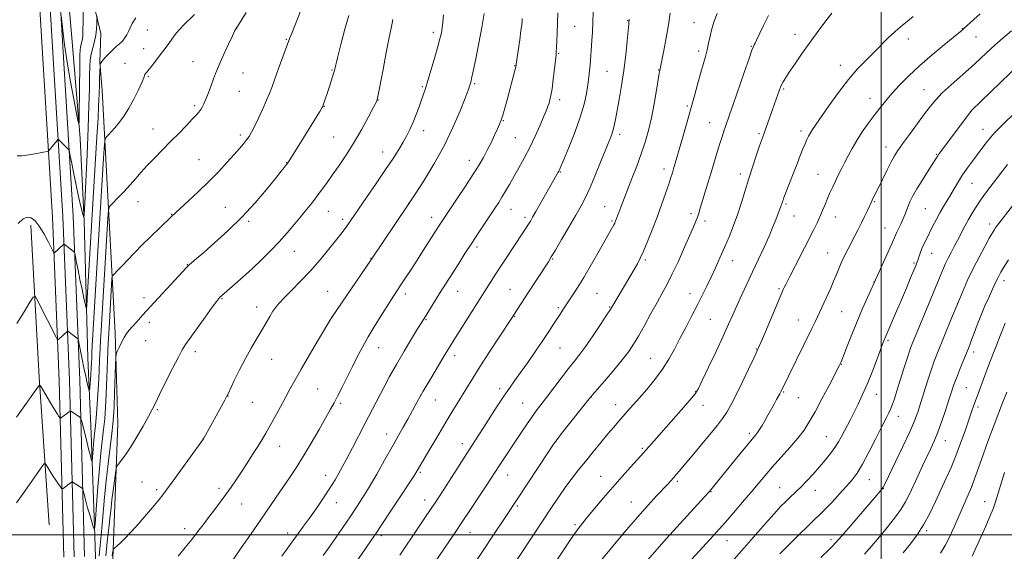
# Model space of a CAD drawing. Extents: x 2162300 to 2165200, y 342300 to 345200.
# Drawn here: x 2164124 to 2164554, y 343993 to 344225 of the extents above; entities that cross this region are included whole.
import ezdxf

# ---------------------------------------------------------------- set-up
doc = ezdxf.new("R2010")
doc.units = 0
doc.header["$MEASUREMENT"] = 0
for name, color, linetype, lineweight in [('32000', 7, 'Continuous', 0), ('DTM HARD BREAKLINE', 7, 'Continuous', 0), ('DTM SPOT ELEVATION', 2, 'Continuous', 13), ('INDEX CONTOUR', 41, 'Continuous', 13), ('INTERMEDIATE CONTOUR', 44, 'Continuous', 0)]:
    doc.layers.add(name, color=color, linetype=linetype, lineweight=lineweight)

msp = doc.modelspace()

# ---------------------------------------------------------------- linework, layer by layer
at = {"layer": '32000', "flags": 128}
for points in [[(2164500, 345000), (2164500, 342500)], [(2162500, 344000), (2165000, 344000)]]:
    msp.add_lwpolyline(points, dxfattribs=at)
at = {"layer": 'DTM HARD BREAKLINE'}
for points in [[(2164138.03, 344343.41, 1193.77), (2164143.29, 344340.6, 1194.35), (2164147.74, 344290.71, 1194.88), (2164155.61, 344235.83, 1197.28), (2164159.61, 344218.84, 1198.52), (2164159.28, 344206.4, 1199.94), (2164160.28, 344193.93, 1200.61), (2164165.01, 344104.47, 1206.56), (2164165.91, 344088, 1207.67), (2164167.08, 344048.42, 1209.05), (2164165.59, 344008.9, 1211.05), (2164164.11, 343970.28, 1213.45)], [(2164138.6, 344327.45, 1191.07), (2164143.26, 344260.62, 1193.28), (2164147.12, 344215.44, 1194.38), (2164150.59, 344173.02, 1196.22), (2164152.4, 344137.1, 1198.02), (2164154.03, 344077.25, 1201.05), (2164155.45, 344044.09, 1203.17), (2164157.02, 343999.43, 1206.15), (2164158.74, 343942.8, 1210.16), (2164160.33, 343881.58, 1213.37), (2164162.33, 343835.52, 1215.86), (2164164.48, 343795.44, 1217.51), (2164167.2, 343759.03, 1218.48)], [(2164143.53, 343990.19, 1207.92), (2164141.57, 344067.14, 1202.94), (2164138.59, 344138.69, 1199.17), (2164134.59, 344205.42, 1196.46), (2164131.82, 344251.67, 1195.48)], [(2164148.03, 343990.35, 1208.12), (2164146.07, 344067.29, 1203.14), (2164143.08, 344138.92, 1199.37), (2164139.08, 344205.69, 1196.66), (2164136.31, 344251.99, 1195.68)], [(2164152.53, 343990.51, 1207.92), (2164150.57, 344067.44, 1202.94), (2164147.57, 344139.15, 1199.17), (2164143.57, 344205.96, 1196.46), (2164140.8, 344252.31, 1195.48)], [(2164129.07, 344135.11, 1200.47), (2164132.83, 344068.76, 1203.82), (2164137.09, 344004.25, 1207.59)]]:
    msp.add_polyline3d(points, dxfattribs=at)
at = {"layer": 'DTM SPOT ELEVATION'}
for p in [(2164389.51, 344224.45, 1221.93), (2164418.45, 344223.63, 1225.21), (2164179.99, 344220.37, 1200.98), (2164218.94, 344220.96, 1204.03), (2164304.75, 344219.45, 1211.59), (2164366.42, 344222.06, 1218.97), (2164535.47, 344220.96, 1233.95), (2164240.66, 344216.29, 1205.9), (2164462.46, 344218.56, 1229.38), (2164511.92, 344216.48, 1232.58), (2164541.44, 344217.42, 1234.79), (2164178.32, 344212.29, 1201.35), (2164420.47, 344211.23, 1225.61), (2164443.37, 344213.31, 1227.91), (2164199.88, 344206.56, 1203.18), (2164359.39, 344210.21, 1218.13), (2164170.2, 344205.92, 1201.41), (2164260.48, 344202.99, 1207.89), (2164340.22, 344204.77, 1215.93), (2164380.42, 344202.38, 1220.99), (2164402.96, 344202.88, 1223.94), (2164482.32, 344204.98, 1231.4), (2164180.33, 344200.12, 1202.12), (2164221.66, 344201.58, 1204.84), (2164220.02, 344193.65, 1204.91), (2164299.85, 344195.69, 1211.81), (2164322.78, 344196.94, 1214.2), (2164457.57, 344194.69, 1230.19), (2164518.7, 344194.42, 1235.15), (2164280.51, 344189.88, 1210.02), (2164359.79, 344190.01, 1218.44), (2164495.21, 344190.56, 1233.35), (2164200.54, 344187.35, 1203.73), (2164257.17, 344187.07, 1208.05), (2164415.52, 344187.28, 1225.76), (2164539.37, 344185.1, 1238.01), (2164335.26, 344180.8, 1216.09), (2164182.4, 344177.17, 1203.27), (2164300.46, 344176.38, 1212.6), (2164425.28, 344179.99, 1227.16), (2164544.46, 344176.97, 1239.31), (2164220.59, 344174.6, 1205.65), (2164261.17, 344173.63, 1209), (2164340.51, 344173.43, 1217), (2164385.96, 344174.9, 1222.41), (2164446.81, 344175.18, 1229.78), (2164465.12, 344176.26, 1231.6), (2164502.2, 344169.33, 1235.37), (2164202.49, 344163.82, 1205.11), (2164282.55, 344167.09, 1211.33), (2164320.39, 344163.46, 1215.38), (2164524.16, 344166.04, 1237.89), (2164240.74, 344162.48, 1207.95), (2164405.32, 344159.71, 1225.5), (2164360.07, 344158.39, 1220.09), (2164438.62, 344157.49, 1229.53), (2164472.58, 344157.44, 1233.13), (2164539.65, 344153.47, 1240.84), (2164175.82, 344145.46, 1204.66), (2164214, 344142.94, 1207.14), (2164293.9, 344144.78, 1213.97), (2164338.54, 344142.07, 1218.76), (2164379.46, 344143.27, 1223.14), (2164458.59, 344144.39, 1232.21), (2164497.29, 344145.44, 1236.15), (2164519.28, 344142.35, 1238.99), (2164190.64, 344139.89, 1205.94), (2164258.97, 344141.19, 1210.83), (2164265.11, 344137.72, 1211.62), (2164303.97, 344138.6, 1215.42), (2164344.66, 344138.63, 1219.63), (2164417.07, 344140.2, 1227.6), (2164462.05, 344139.11, 1232.8), (2164480, 344138.7, 1234.68), (2164224.12, 344136.83, 1208.25), (2164382.63, 344136.94, 1223.82), (2164423.16, 344137.06, 1228.44), (2164501.73, 344134, 1237.16), (2164547.34, 344135.72, 1243.5), (2164323.81, 344125.6, 1218.37), (2164244.01, 344123.79, 1210.81), (2164277.48, 344120.63, 1213.95), (2164476.78, 344122.99, 1235.18), (2164522.08, 344122.81, 1240.76), (2164197.46, 344117.86, 1207.95), (2164356.74, 344120.39, 1222.11), (2164397.15, 344119.9, 1226.25), (2164435.36, 344119.63, 1230.68), (2164514.42, 344118.7, 1239.8), (2164496.89, 344110.37, 1237.96), (2164553.63, 344110.99, 1246.51), (2164178.52, 344103.48, 1207.58), (2164258.61, 344106.26, 1213.18), (2164292.56, 344105.06, 1216.45), (2164315.33, 344106.24, 1218.77), (2164338.17, 344107.11, 1221.1), (2164376.1, 344105.38, 1224.97), (2164416.65, 344105.31, 1229.34), (2164455.51, 344107.41, 1233.8), (2164212.57, 344103.02, 1210.12), (2164227.63, 344099.46, 1211.42), (2164359.17, 344099.08, 1223.75), (2164381.7, 344099.4, 1225.9), (2164533.38, 344101.04, 1244), (2164260.84, 344095.18, 1214.02), (2164340.18, 344095.32, 1222.09), (2164482.86, 344097.4, 1236.94), (2164180.81, 344092.7, 1208.39), (2164301.55, 344093.94, 1218.13), (2164425.61, 344094.09, 1230.97), (2164463.98, 344093.82, 1235.22), (2164179.16, 344084.79, 1208.73), (2164503.01, 344084.95, 1240.22), (2164200.88, 344079.95, 1210.45), (2164280.8, 344081.62, 1216.74), (2164313.99, 344078.2, 1220.48), (2164359.96, 344081.55, 1224.92), (2164445.62, 344081.08, 1233.92), (2164540.36, 344079.84, 1246.45), (2164234.19, 344076.54, 1212.81), (2164399.57, 344077.05, 1229.12), (2164482.65, 344074.35, 1238.06), (2164215.18, 344060.6, 1212.03), (2164254.29, 344063.65, 1214.97), (2164299.14, 344060.99, 1219.99), (2164333.65, 344063.79, 1223.6), (2164419.14, 344062.52, 1231.93), (2164457.48, 344062.26, 1236.12), (2164498.17, 344061.3, 1240.74), (2164537.15, 344064.24, 1246.97), (2164225.92, 344057.84, 1212.93), (2164264.36, 344057.43, 1216.29), (2164305.55, 344058.8, 1220.83), (2164343.71, 344057.47, 1225.11), (2164373.63, 344060.12, 1228.03), (2164384.2, 344056.85, 1229.31), (2164422.32, 344056.44, 1232.67), (2164463.86, 344059.86, 1236.81), (2164184.28, 344054.62, 1210.16), (2164542.36, 344055.75, 1248.37), (2164507.54, 344051.67, 1242.65), (2164284.34, 344043.96, 1219.35), (2164442.51, 344044.33, 1235.64), (2164204.4, 344042.13, 1211.98), (2164317.35, 344039.78, 1223.47), (2164358.41, 344040.87, 1228.04), (2164476.16, 344042.84, 1239.15), (2164528.01, 344041.07, 1246.73), (2164237.62, 344038.52, 1214.73), (2164395.89, 344037.65, 1231.81), (2164299.05, 344027.24, 1222.21), (2164177.7, 344023.06, 1211.09), (2164257.81, 344025.88, 1217.38), (2164337.19, 344026, 1226.73), (2164377.77, 344025.53, 1231.18), (2164411.1, 344023.37, 1234.26), (2164494.93, 344024, 1242.79), (2164183.98, 344019.59, 1211.68), (2164211.15, 344020.24, 1213.59), (2164425.87, 344018.73, 1236.08), (2164455.8, 344020.52, 1239.16), (2164471.32, 344019.36, 1240.68), (2164501.08, 344020.08, 1244.06), (2164539.61, 344020.91, 1250.02), (2164221.06, 344013.43, 1214.77), (2164262.36, 344013.93, 1218.72), (2164300.92, 344015.17, 1223.38), (2164391.05, 344014.21, 1233.24), (2164545.22, 344014.41, 1251.29), (2164341.36, 344012.49, 1228.23), (2164196.19, 344002.65, 1213.46), (2164241.23, 344000.79, 1217.47), (2164320.65, 344001.01, 1226.72), (2164366.52, 344004.42, 1231.75), (2164519.97, 344001.72, 1248.3), (2164282.09, 343999.55, 1222.37), (2164406.3, 343999.97, 1235.84), (2164432.83, 343997.38, 1238.82), (2164478.21, 343997.77, 1243.61)]:
    msp.add_point(p, dxfattribs=at)
at = {"layer": 'INDEX CONTOUR'}
for points in [[(2164374.389, 344228.328, 1220), (2164374.296, 344223.703, 1220), (2164374.112, 344219.534, 1220), (2164373.875, 344215.872, 1220), (2164373.088, 344204.994, 1220), (2164372.872, 344202.522, 1220), (2164372.573, 344199.782, 1220), (2164372.143, 344196.579, 1220), (2164371.505, 344192.715, 1220), (2164370.462, 344188.021, 1220), (2164368.793, 344182.33, 1220), (2164366.413, 344175.71, 1220), (2164363.814, 344169.156, 1220), (2164361.632, 344163.893, 1220), (2164360.335, 344160.805, 1220), (2164359.727, 344159.384, 1220), (2164359.445, 344158.785, 1220), (2164359.184, 344158.294, 1220), (2164349.472, 344141.152, 1220), (2164348.035, 344138.639, 1220), (2164347.05, 344136.955, 1220), (2164346.201, 344135.575, 1220), (2164345.195, 344134.005, 1220), (2164343.806, 344131.882, 1220), (2164336.166, 344120.28, 1220), (2164333.325, 344115.939, 1220), (2164331.01, 344112.369, 1220), (2164325.138, 344103.143, 1220), (2164313.694, 344084.988, 1220), (2164312.006, 344082.258, 1220), (2164309.896, 344078.782, 1220), (2164306.953, 344073.879, 1220), (2164303.566, 344068.176, 1220), (2164300.328, 344062.625, 1220), (2164297.69, 344057.962, 1220), (2164293.587, 344050.507, 1220), (2164291.608, 344046.979, 1220), (2164286.701, 344038.322, 1220), (2164283.469, 344032.57, 1220), (2164279.999, 344026.424, 1220), (2164276.705, 344020.716, 1220), (2164273.871, 344016.028, 1220), (2164271.254, 344011.947, 1220), (2164268.478, 344007.811, 1220), (2164265.302, 344003.168, 1220), (2164262.011, 343998.417, 1220), (2164259.026, 343994.162, 1220), (2164256.666, 343990.861, 1220)], [(2164174.898, 344225.726, 1200), (2164173.378, 344223.273, 1200), (2164172.435, 344221.393, 1200), (2164171.735, 344219.82, 1200), (2164170.995, 344218.337, 1200), (2164170.122, 344216.921, 1200), (2164169.081, 344215.607, 1200), (2164167.842, 344214.392, 1200), (2164166.429, 344213.163, 1200), (2164164.876, 344211.781, 1200), (2164163.247, 344210.174, 1200), (2164161.734, 344208.546, 1200), (2164160.551, 344207.171, 1200), (2164159.854, 344206.256, 1200), (2164159.536, 344205.732, 1200), (2164159.429, 344205.466, 1200), (2164159.385, 344205.28, 1200), (2164159.353, 344204.833, 1200), (2164159.131, 344199.271, 1200), (2164159.045, 344196.742, 1200), (2164158.933, 344192.451, 1200), (2164158.858, 344190.113, 1200), (2164158.725, 344187.011, 1200), (2164158.463, 344182.003, 1200), (2164157.992, 344173.79, 1200), (2164157.27, 344161.66, 1200), (2164153.775, 344103.248, 1200), (2164153.538, 344099.633, 1200), (2164153.326, 344098.868, 1200), (2164152.958, 344100.295, 1200), (2164152.306, 344103.27, 1200), (2164151.46, 344107.183, 1200), (2164150.564, 344111.44, 1200), (2164149.747, 344115.484, 1200), (2164149.074, 344118.931, 1200), (2164148.596, 344121.439, 1200), (2164148.315, 344122.811, 1200), (2164148.055, 344123.437, 1200), (2164147.592, 344123.853, 1200), (2164143.717, 344126.843, 1200), (2164143.599, 344126.899, 1200), (2164143.415, 344126.789, 1200), (2164139.398, 344123.075, 1200), (2164139.249, 344123.061, 1200), (2164138.919, 344123.608, 1200), (2164136.68, 344128.032, 1200), (2164134.805, 344131.521, 1200), (2164132.815, 344134.792, 1200), (2164130.962, 344137.136, 1200), (2164129.229, 344138.427, 1200), (2164127.533, 344138.688, 1200), (2164125.76, 344137.896, 1200), (2164123.669, 344135.848, 1200)], [(2164287.047, 344224.977, 1210), (2164286.764, 344223.457, 1210), (2164286.271, 344221.179, 1210), (2164285.427, 344217.073, 1210), (2164284.172, 344210.574, 1210), (2164282.772, 344203.141, 1210), (2164280.287, 344189.908, 1210), (2164280.257, 344189.828, 1210), (2164280.161, 344189.634, 1210), (2164278.524, 344186.487, 1210), (2164276.389, 344182.428, 1210), (2164273.519, 344177.144, 1210), (2164270.247, 344171.46, 1210), (2164266.883, 344166.078, 1210), (2164263.627, 344161.213, 1210), (2164260.656, 344156.961, 1210), (2164258.09, 344153.363, 1210), (2164255.839, 344150.275, 1210), (2164253.765, 344147.499, 1210), (2164251.72, 344144.837, 1210), (2164249.545, 344142.093, 1210), (2164247.078, 344139.066, 1210), (2164244.2, 344135.617, 1210), (2164240.958, 344131.854, 1210), (2164237.447, 344127.942, 1210), (2164233.744, 344124.023, 1210), (2164229.88, 344120.141, 1210), (2164225.876, 344116.318, 1210), (2164221.824, 344112.624, 1210), (2164218.105, 344109.341, 1210), (2164212.339, 344104.341, 1210), (2164211.769, 344103.809, 1210), (2164211.212, 344103.208, 1210), (2164210.207, 344101.925, 1210), (2164208.283, 344099.299, 1210), (2164205.203, 344095.002, 1210), (2164196.622, 344082.986, 1210), (2164195.205, 344080.762, 1210), (2164193.499, 344077.599, 1210), (2164190.923, 344072.521, 1210), (2164187.948, 344066.537, 1210), (2164185.304, 344061.154, 1210), (2164183.496, 344057.429, 1210), (2164182.107, 344054.632, 1210), (2164180.489, 344051.585, 1210), (2164178.179, 344047.449, 1210), (2164175.439, 344042.738, 1210), (2164172.713, 344038.303, 1210), (2164170.38, 344034.834, 1210), (2164168.561, 344032.375, 1210), (2164167.314, 344030.808, 1210), (2164166.638, 344029.893, 1210), (2164166.302, 344028.897, 1210), (2164166.017, 344026.972, 1210), (2164165.566, 344023.56, 1210), (2164165.018, 344019.304, 1210), (2164164.515, 344015.146, 1210), (2164164.143, 344011.711, 1210), (2164163.802, 344008.373, 1210), (2164163.336, 344004.189, 1210), (2164162.637, 343998.371, 1210), (2164161.787, 343990.764, 1210)], [(2164478.487, 344227.728, 1230), (2164475.513, 344223.852, 1230), (2164472.179, 344219.328, 1230), (2164468.72, 344214.52, 1230), (2164465.371, 344209.791, 1230), (2164462.373, 344205.491, 1230), (2164459.969, 344201.965, 1230), (2164458.32, 344199.446, 1230), (2164457.283, 344197.73, 1230), (2164456.635, 344196.504, 1230), (2164456.167, 344195.46, 1230), (2164455.73, 344194.324, 1230), (2164453.528, 344188.211, 1230), (2164452.483, 344185.279, 1230), (2164448.999, 344175.323, 1230), (2164448.257, 344173.362, 1230), (2164447.831, 344172.161, 1230), (2164447.022, 344169.796, 1230), (2164445.714, 344165.903, 1230), (2164444.08, 344160.933, 1230), (2164442.365, 344155.543, 1230), (2164439.172, 344145.136, 1230), (2164437.51, 344140.081, 1230), (2164435.676, 344135.048, 1230), (2164433.718, 344130.107, 1230), (2164431.719, 344125.357, 1230), (2164429.746, 344120.87, 1230), (2164427.808, 344116.613, 1230), (2164425.899, 344112.523, 1230), (2164423.996, 344108.52, 1230), (2164422.007, 344104.439, 1230), (2164419.822, 344100.098, 1230), (2164417.382, 344095.382, 1230), (2164414.816, 344090.48, 1230), (2164412.301, 344085.648, 1230), (2164409.935, 344081.074, 1230), (2164407.499, 344076.662, 1230), (2164404.692, 344072.25, 1230), (2164401.341, 344067.752, 1230), (2164397.776, 344063.416, 1230), (2164394.455, 344059.571, 1230), (2164389.476, 344053.887, 1230), (2164385.543, 344049.444, 1230), (2164383.413, 344047, 1230), (2164380.872, 344044.003, 1230), (2164377.788, 344040.272, 1230), (2164374.411, 344036.126, 1230), (2164371.083, 344032.013, 1230), (2164368.064, 344028.259, 1230), (2164365.273, 344024.694, 1230), (2164362.547, 344021.03, 1230), (2164359.747, 344017.033, 1230), (2164356.821, 344012.69, 1230), (2164337.012, 343982.799, 1230)], [(2164559.209, 344185.093, 1240), (2164552.271, 344178.221, 1240), (2164549.857, 344175.761, 1240), (2164547.817, 344173.523, 1240), (2164545.909, 344171.203, 1240), (2164544.005, 344168.719, 1240), (2164539.871, 344163.172, 1240), (2164537.689, 344160.179, 1240), (2164535.608, 344157.165, 1240), (2164533.736, 344154.214, 1240), (2164532.027, 344151.355, 1240), (2164530.401, 344148.6, 1240), (2164527.184, 344143.286, 1240), (2164525.589, 344140.514, 1240), (2164524.019, 344137.562, 1240), (2164522.519, 344134.588, 1240), (2164519.933, 344129.373, 1240), (2164518.89, 344127.224, 1240), (2164518.005, 344125.241, 1240), (2164517.267, 344123.345, 1240), (2164516.666, 344121.624, 1240), (2164516.195, 344120.208, 1240), (2164515.803, 344119.101, 1240), (2164515.282, 344117.781, 1240), (2164512.931, 344112.114, 1240), (2164511.052, 344107.623, 1240), (2164508.947, 344102.633, 1240), (2164506.82, 344097.646, 1240), (2164501.664, 344085.739, 1240), (2164501.38, 344085.028, 1240), (2164500.865, 344083.665, 1240), (2164498.28, 344076.748, 1240), (2164496.25, 344071.455, 1240), (2164494.067, 344066.032, 1240), (2164491.964, 344061.2, 1240), (2164490.009, 344057.036, 1240), (2164488.228, 344053.454, 1240), (2164486.64, 344050.362, 1240), (2164482.723, 344042.848, 1240), (2164481.439, 344040.525, 1240), (2164479.904, 344038.09, 1240), (2164477.984, 344035.447, 1240), (2164475.705, 344032.601, 1240), (2164473.134, 344029.584, 1240), (2164470.369, 344026.467, 1240), (2164467.63, 344023.486, 1240), (2164465.168, 344020.923, 1240), (2164463.159, 344018.962, 1240), (2164459.929, 344016.001, 1240), (2164458.284, 344014.414, 1240), (2164456.211, 344012.258, 1240), (2164453.353, 344009.113, 1240), (2164449.488, 344004.734, 1240), (2164440.302, 343994.236, 1240), (2164435.935, 343989.303, 1240)], [(2164554.831, 344062.201, 1250), (2164553.045, 344057.627, 1250), (2164551.353, 344053.361, 1250), (2164549.296, 344047.996, 1250), (2164546.604, 344040.686, 1250), (2164543.76, 344032.821, 1250), (2164539.415, 344020.759, 1250), (2164532.12, 344003.787, 1250), (2164530.065, 343999.256, 1250), (2164528.009, 343995.213, 1250), (2164525.969, 343991.917, 1250)]]:
    msp.add_polyline3d(points, dxfattribs=at)
at = {"layer": 'INTERMEDIATE CONTOUR'}
for points in [[(2164151.454, 344261.543, 1196), (2164151.899, 344223.854, 1196), (2164151.885, 344220.467, 1196), (2164151.76, 344217.786, 1196), (2164151.493, 344215.756, 1196), (2164151.163, 344214.215, 1196), (2164150.867, 344212.974, 1196), (2164150.681, 344211.691, 1196), (2164150.578, 344209.417, 1196), (2164150.501, 344205.047, 1196), (2164150.236, 344183.384, 1196), (2164150.157, 344179.845, 1196), (2164149.89, 344179.768, 1196), (2164149.205, 344183.086, 1196), (2164147.971, 344189.496, 1196), (2164146.444, 344197.744, 1196), (2164144.978, 344206.339, 1196), (2164143.857, 344213.979, 1196), (2164143.091, 344220.128, 1196), (2164142.354, 344226.779, 1196)], [(2164223.039, 344227.983, 1204), (2164219.291, 344222.008, 1204), (2164218.725, 344221.143, 1204), (2164218.559, 344220.916, 1204), (2164218.416, 344220.678, 1204), (2164218.001, 344219.835, 1204), (2164217.044, 344217.811, 1204), (2164215.402, 344214.297, 1204), (2164213.454, 344210.08, 1204), (2164211.708, 344206.215, 1204), (2164210.532, 344203.458, 1204), (2164209.712, 344201.344, 1204), (2164208.89, 344199.109, 1204), (2164207.808, 344196.215, 1204), (2164206.592, 344193.041, 1204), (2164205.462, 344190.194, 1204), (2164204.584, 344188.132, 1204), (2164203.883, 344186.709, 1204), (2164203.226, 344185.628, 1204), (2164202.457, 344184.591, 1204), (2164201.329, 344183.288, 1204), (2164199.569, 344181.403, 1204), (2164196.998, 344178.721, 1204), (2164193.794, 344175.423, 1204), (2164190.225, 344171.793, 1204), (2164186.554, 344168.09, 1204), (2164183.033, 344164.507, 1204), (2164179.906, 344161.216, 1204), (2164177.315, 344158.318, 1204), (2164174.979, 344155.611, 1204), (2164172.512, 344152.819, 1204), (2164169.683, 344149.797, 1204), (2164166.893, 344146.92, 1204), (2164164.694, 344144.693, 1204), (2164163.473, 344143.297, 1204), (2164162.952, 344141.607, 1204), (2164162.684, 344138.176, 1204), (2164159.751, 344089.152, 1204), (2164159.528, 344085.101, 1204), (2164159.341, 344081.101, 1204), (2164159.161, 344076.581, 1204), (2164158.941, 344071.404, 1204), (2164158.631, 344065.536, 1204), (2164158.203, 344059.101, 1204), (2164157.725, 344052.835, 1204), (2164157.288, 344047.635, 1204), (2164156.958, 344044.104, 1204), (2164156.509, 344039.648, 1204), (2164156.309, 344037.309, 1204), (2164155.913, 344032.102, 1204), (2164155.844, 344031.857, 1204), (2164155.729, 344032.164, 1204), (2164155.506, 344032.91, 1204), (2164155.101, 344034.376, 1204), (2164154.439, 344036.938, 1204), (2164153.498, 344040.728, 1204), (2164151.646, 344048.342, 1204), (2164151.159, 344050.274, 1204), (2164150.826, 344051.084, 1204), (2164150.362, 344051.468, 1204), (2164146.547, 344053.915, 1204), (2164146.427, 344053.961, 1204), (2164146.24, 344053.873, 1204), (2164142.138, 344050.872, 1204), (2164142.023, 344050.807, 1204), (2164141.922, 344050.866, 1204), (2164141.747, 344051.102, 1204), (2164141.399, 344051.61, 1204), (2164140.719, 344052.67, 1204), (2164139.536, 344054.609, 1204), (2164137.79, 344057.551, 1204), (2164134.287, 344063.534, 1204), (2164133.371, 344064.997, 1204), (2164132.815, 344065.222, 1204), (2164132.139, 344064.401, 1204), (2164129.308, 344060.369, 1204), (2164127.279, 344057.509, 1204), (2164122.816, 344051.27, 1204)], [(2164247.125, 344229.36, 1206), (2164242.782, 344218.544, 1206), (2164242.168, 344216.967, 1206), (2164237.028, 344203.097, 1206), (2164235.386, 344198.607, 1206), (2164234.198, 344195.291, 1206), (2164233.207, 344192.614, 1206), (2164232.013, 344189.703, 1206), (2164230.347, 344185.96, 1206), (2164228.455, 344181.897, 1206), (2164226.712, 344178.299, 1206), (2164225.387, 344175.743, 1206), (2164224.326, 344173.951, 1206), (2164223.265, 344172.434, 1206), (2164221.96, 344170.754, 1206), (2164220.225, 344168.674, 1206), (2164217.893, 344166.012, 1206), (2164214.84, 344162.643, 1206), (2164211.12, 344158.684, 1206), (2164206.833, 344154.311, 1206), (2164202.176, 344149.772, 1206), (2164197.754, 344145.586, 1206), (2164190.566, 344138.942, 1206), (2164185.227, 344133.877, 1206), (2164181.572, 344130.378, 1206), (2164177.771, 344126.648, 1206), (2164174.348, 344123.152, 1206), (2164171.435, 344120.077, 1206), (2164169.068, 344117.548, 1206), (2164167.267, 344115.649, 1206), (2164165.169, 344113.5, 1206), (2164164.742, 344113.032, 1206), (2164164.568, 344112.602, 1206), (2164164.501, 344111.843, 1206), (2164163.534, 344095.605, 1206), (2164163.244, 344090.222, 1206), (2164162.941, 344083.711, 1206), (2164162.65, 344076.273, 1206), (2164162.363, 344068.603, 1206), (2164162.063, 344061.518, 1206), (2164161.734, 344055.614, 1206), (2164161.354, 344050.591, 1206), (2164160.898, 344045.927, 1206), (2164159.728, 344035.607, 1206), (2164159.059, 344028.943, 1206), (2164158.378, 344020.968, 1206), (2164157.763, 344012.98, 1206), (2164157.299, 344006.64, 1206), (2164157.027, 344003.212, 1206), (2164156.795, 344002.38, 1206), (2164156.403, 344003.426, 1206), (2164155.713, 344005.677, 1206), (2164154.831, 344008.613, 1206), (2164153.926, 344011.753, 1206), (2164153.141, 344014.663, 1206), (2164152.523, 344017.092, 1206), (2164151.859, 344019.782, 1206), (2164151.695, 344020.179, 1206), (2164151.467, 344020.367, 1206), (2164147.652, 344022.811, 1206), (2164147.32, 344023.009, 1206), (2164147.123, 344023.027, 1206), (2164146.894, 344022.883, 1206), (2164143.21, 344020.177, 1206), (2164142.878, 344019.989, 1206), (2164142.585, 344020.162, 1206), (2164142.082, 344020.84, 1206), (2164141.19, 344022.112, 1206), (2164140.021, 344023.817, 1206), (2164138.759, 344025.722, 1206), (2164137.574, 344027.61, 1206), (2164136.573, 344029.273, 1206), (2164135.848, 344030.507, 1206), (2164135.42, 344031.122, 1206), (2164135.013, 344030.991, 1206), (2164134.277, 344030.003, 1206), (2164128.621, 344021.926, 1206), (2164125.861, 344018.012, 1206), (2164122.935, 344013.961, 1206)], [(2164358.986, 344227.903, 1218), (2164358.874, 344223.411, 1218), (2164358.738, 344219.186, 1218), (2164358.595, 344215.543, 1218), (2164358.47, 344212.8, 1218), (2164358.367, 344211.053, 1218), (2164358.225, 344209.518, 1218), (2164357.543, 344203.405, 1218), (2164357.018, 344198.902, 1218), (2164356.482, 344194.761, 1218), (2164356.007, 344191.807, 1218), (2164355.581, 344189.851, 1218), (2164355.173, 344188.447, 1218), (2164354.722, 344187.139, 1218), (2164354.046, 344185.42, 1218), (2164352.939, 344182.771, 1218), (2164351.259, 344178.861, 1218), (2164349.138, 344174.112, 1218), (2164346.775, 344169.134, 1218), (2164344.353, 344164.441, 1218), (2164341.997, 344160.158, 1218), (2164337.878, 344152.929, 1218), (2164336.175, 344149.972, 1218), (2164334.65, 344147.402, 1218), (2164333.219, 344145.116, 1218), (2164331.668, 344142.75, 1218), (2164327.286, 344136.183, 1218), (2164324.442, 344131.886, 1218), (2164321.447, 344127.313, 1218), (2164318.514, 344122.773, 1218), (2164315.773, 344118.481, 1218), (2164307.443, 344105.312, 1218), (2164300.655, 344094.47, 1218), (2164297.867, 344089.929, 1218), (2164295.219, 344085.581, 1218), (2164291.954, 344080.133, 1218), (2164288.614, 344074.392, 1218), (2164285.643, 344069.034, 1218), (2164283.079, 344064.218, 1218), (2164274.782, 344048.376, 1218), (2164269.408, 344037.976, 1218), (2164266.68, 344032.756, 1218), (2164264.211, 344028.165, 1218), (2164261.844, 344023.998, 1218), (2164259.334, 344019.889, 1218), (2164256.521, 344015.584, 1218), (2164253.571, 344011.271, 1218), (2164250.732, 344007.25, 1218), (2164248.147, 344003.67, 1218), (2164242.436, 343995.846, 1218), (2164238.68, 343990.638, 1218)], [(2164200.521, 344227.21, 1202), (2164195.781, 344222.543, 1202), (2164192.571, 344218.97, 1202), (2164190.61, 344216.384, 1202), (2164189.307, 344214.448, 1202), (2164188.145, 344212.844, 1202), (2164185.523, 344209.5, 1202), (2164182.212, 344205.096, 1202), (2164180.777, 344203.237, 1202), (2164179.785, 344202.069, 1202), (2164179.187, 344201.423, 1202), (2164178.872, 344201.008, 1202), (2164178.689, 344200.502, 1202), (2164178.36, 344199.474, 1202), (2164177.567, 344197.464, 1202), (2164176.095, 344194.209, 1202), (2164174.128, 344190.235, 1202), (2164171.951, 344186.268, 1202), (2164169.809, 344182.894, 1202), (2164167.79, 344180.139, 1202), (2164165.946, 344177.897, 1202), (2164164.329, 344176.078, 1202), (2164163.016, 344174.685, 1202), (2164162.09, 344173.742, 1202), (2164161.575, 344172.926, 1202), (2164161.258, 344170.532, 1202), (2164160.867, 344164.508, 1202), (2164158.403, 344123.758, 1202), (2164155.813, 344079.98, 1202), (2164155.74, 344078.49, 1202), (2164155.68, 344077.008, 1202), (2164155.594, 344075.151, 1202), (2164155.453, 344072.748, 1202), (2164155.243, 344069.766, 1202), (2164154.819, 344064.297, 1202), (2164154.697, 344063.017, 1202), (2164154.554, 344062.951, 1202), (2164154.27, 344064.045, 1202), (2164153.757, 344066.209, 1202), (2164153.063, 344069.223, 1202), (2164152.275, 344072.831, 1202), (2164151.479, 344076.724, 1202), (2164150.766, 344080.363, 1202), (2164149.936, 344084.684, 1202), (2164149.777, 344085.286, 1202), (2164149.618, 344085.477, 1202), (2164145.328, 344088.81, 1202), (2164145.126, 344088.876, 1202), (2164144.96, 344088.758, 1202), (2164141.343, 344085.449, 1202), (2164140.956, 344085.169, 1202), (2164140.648, 344085.393, 1202), (2164140.158, 344086.318, 1202), (2164136.478, 344093.636, 1202), (2164131.792, 344102.84, 1202), (2164131.011, 344104.102, 1202), (2164130.222, 344103.756, 1202), (2164128.755, 344101.504, 1202), (2164126.174, 344097.317, 1202), (2164123.006, 344092.226, 1202)], [(2164158.053, 344226.257, 1198), (2164157.951, 344224.706, 1198), (2164157.955, 344223.066, 1198), (2164157.852, 344220.819, 1198), (2164157.522, 344218.195, 1198), (2164156.903, 344215.409, 1198), (2164156.154, 344212.61, 1198), (2164155.493, 344209.929, 1198), (2164155.082, 344207.369, 1198), (2164154.876, 344204.427, 1198), (2164154.771, 344200.47, 1198), (2164154.674, 344194.922, 1198), (2164154.508, 344187.441, 1198), (2164154.204, 344177.738, 1198), (2164153.726, 344165.99, 1198), (2164153.187, 344154.199, 1198), (2164152.736, 344144.832, 1198), (2164152.463, 344139.765, 1198), (2164152.215, 344138.516, 1198), (2164151.778, 344140.013, 1198), (2164151.003, 344143.274, 1198), (2164149.982, 344147.664, 1198), (2164148.882, 344152.638, 1198), (2164147.845, 344157.641, 1198), (2164146.967, 344162.098, 1198), (2164146.331, 344165.426, 1198), (2164145.972, 344167.248, 1198), (2164145.736, 344168.022, 1198), (2164145.421, 344168.409, 1198), (2164141.433, 344172.309, 1198), (2164141.155, 344172.549, 1198), (2164140.961, 344172.525, 1198), (2164140.685, 344172.216, 1198), (2164137.189, 344167.903, 1198), (2164136.876, 344167.603, 1198), (2164136.207, 344167.382, 1198), (2164134.606, 344167.052, 1198), (2164131.754, 344166.497, 1198), (2164128.325, 344165.9, 1198), (2164125.245, 344165.524, 1198), (2164123.209, 344165.517, 1198)], [(2164267.797, 344226.749, 1208), (2164266.168, 344220.718, 1208), (2164264.415, 344214.021, 1208), (2164262.951, 344208.317, 1208), (2164261.536, 344202.728, 1208), (2164261.026, 344200.939, 1208), (2164260.278, 344198.52, 1208), (2164259.383, 344195.712, 1208), (2164256.556, 344187.134, 1208), (2164256.47, 344186.969, 1208), (2164256.104, 344186.354, 1208), (2164255.194, 344184.865, 1208), (2164242.81, 344164.822, 1208), (2164241.804, 344163.229, 1208), (2164241.196, 344162.329, 1208), (2164240.651, 344161.61, 1208), (2164239.827, 344160.561, 1208), (2164238.34, 344158.694, 1208), (2164235.796, 344155.523, 1208), (2164231.926, 344150.761, 1208), (2164226.949, 344144.912, 1208), (2164221.206, 344138.675, 1208), (2164215.105, 344132.701, 1208), (2164209.308, 344127.443, 1208), (2164204.544, 344123.302, 1208), (2164201.332, 344120.535, 1208), (2164199.363, 344118.819, 1208), (2164198.117, 344117.682, 1208), (2164197.069, 344116.638, 1208), (2164195.654, 344115.125, 1208), (2164181.189, 344099.453, 1208), (2164177.85, 344095.803, 1208), (2164175.327, 344093.017, 1208), (2164173.45, 344090.918, 1208), (2164172.041, 344089.297, 1208), (2164170.906, 344087.818, 1208), (2164169.845, 344086.115, 1208), (2164168.721, 344083.969, 1208), (2164167.654, 344081.742, 1208), (2164166.831, 344079.946, 1208), (2164166.375, 344078.791, 1208), (2164166.173, 344077.287, 1208), (2164166.053, 344074.147, 1208), (2164165.659, 344061.894, 1208), (2164165.444, 344055.833, 1208), (2164165.25, 344051.633, 1208), (2164164.981, 344048.284, 1208), (2164164.508, 344044.219, 1208), (2164163.756, 344038.289, 1208), (2164162.854, 344031.046, 1208), (2164161.987, 344023.456, 1208), (2164161.29, 344016.345, 1208), (2164160.251, 344004.431, 1208), (2164159.777, 343999.726, 1208), (2164159.318, 343995.366, 1208), (2164158.889, 343990.747, 1208)], [(2164309.108, 344226.985, 1212), (2164308.867, 344223.652, 1212), (2164308.626, 344221.553, 1212), (2164308.378, 344220.068, 1212), (2164308.089, 344218.586, 1212), (2164307.602, 344216.511, 1212), (2164306.733, 344213.252, 1212), (2164305.387, 344208.512, 1212), (2164303.82, 344203.159, 1212), (2164302.378, 344198.353, 1212), (2164301.308, 344194.926, 1212), (2164300.458, 344192.386, 1212), (2164299.58, 344189.915, 1212), (2164298.483, 344186.893, 1212), (2164297.215, 344183.517, 1212), (2164295.88, 344180.186, 1212), (2164294.547, 344177.189, 1212), (2164293.139, 344174.376, 1212), (2164291.541, 344171.485, 1212), (2164289.617, 344168.246, 1212), (2164287.154, 344164.338, 1212), (2164283.914, 344159.427, 1212), (2164279.84, 344153.428, 1212), (2164275.574, 344147.23, 1212), (2164266.967, 344134.775, 1212), (2164265.827, 344133.198, 1212), (2164264.297, 344131.174, 1212), (2164262.096, 344128.358, 1212), (2164259.033, 344124.541, 1212), (2164255.285, 344120.036, 1212), (2164251.123, 344115.285, 1212), (2164246.842, 344110.709, 1212), (2164242.86, 344106.639, 1212), (2164239.623, 344103.383, 1212), (2164237.423, 344101.101, 1212), (2164235.946, 344099.365, 1212), (2164234.726, 344097.603, 1212), (2164233.371, 344095.346, 1212), (2164231.768, 344092.556, 1212), (2164229.877, 344089.3, 1212), (2164227.684, 344085.63, 1212), (2164225.264, 344081.525, 1212), (2164222.718, 344076.951, 1212), (2164220.176, 344072.005, 1212), (2164217.9, 344067.323, 1212), (2164215.175, 344061.552, 1212), (2164214.522, 344060.239, 1212), (2164213.726, 344058.75, 1212), (2164204.651, 344042.122, 1212), (2164204.494, 344041.892, 1212), (2164190.798, 344022.866, 1212), (2164188.379, 344019.543, 1212), (2164186.74, 344017.37, 1212), (2164185.148, 344015.386, 1212), (2164183.033, 344012.839, 1212), (2164180.48, 344009.821, 1212), (2164177.737, 344006.633, 1212), (2164175.026, 344003.55, 1212), (2164172.478, 344000.74, 1212), (2164170.2, 343998.347, 1212), (2164168.287, 343996.482, 1212), (2164166.798, 343995.135, 1212), (2164165.776, 343994.262, 1212), (2164165.219, 343993.697, 1212), (2164164.919, 343992.771, 1212), (2164164.62, 343990.689, 1212)], [(2164326.92, 344227.623, 1214), (2164325.82, 344221.553, 1214), (2164324.508, 344214.635, 1214), (2164323.192, 344207.868, 1214), (2164322.107, 344202.432, 1214), (2164321.427, 344199.167, 1214), (2164321.05, 344197.553, 1214), (2164320.806, 344196.729, 1214), (2164320.501, 344195.846, 1214), (2164319.853, 344194.1, 1214), (2164318.554, 344190.697, 1214), (2164316.359, 344185.115, 1214), (2164313.285, 344177.893, 1214), (2164309.407, 344169.84, 1214), (2164304.926, 344161.781, 1214), (2164300.541, 344154.601, 1214), (2164297.077, 344149.206, 1214), (2164295.025, 344146.055, 1214), (2164293.564, 344143.846, 1214), (2164277.503, 344119.928, 1214), (2164260.586, 344095.195, 1214), (2164260.431, 344094.939, 1214), (2164254.682, 344085.259, 1214), (2164250.743, 344078.595, 1214), (2164247.042, 344072.252, 1214), (2164244.282, 344067.385, 1214), (2164242.183, 344063.547, 1214), (2164240.223, 344059.891, 1214), (2164238.011, 344055.795, 1214), (2164235.686, 344051.541, 1214), (2164233.517, 344047.631, 1214), (2164231.682, 344044.406, 1214), (2164229.983, 344041.532, 1214), (2164228.125, 344038.514, 1214), (2164225.902, 344034.994, 1214), (2164223.456, 344031.183, 1214), (2164221.012, 344027.435, 1214), (2164218.733, 344024.007, 1214), (2164216.529, 344020.786, 1214), (2164214.247, 344017.567, 1214), (2164211.783, 344014.204, 1214), (2164209.222, 344010.787, 1214), (2164206.696, 344007.47, 1214), (2164204.29, 344004.343, 1214), (2164201.883, 344001.248, 1214), (2164199.303, 343997.967, 1214), (2164196.441, 343994.362, 1214), (2164193.425, 343990.622, 1214)], [(2164343.447, 344225.468, 1216), (2164343.401, 344224.277, 1216), (2164343.265, 344222.728, 1216), (2164342.949, 344220.138, 1216), (2164342.407, 344216.138, 1216), (2164340.914, 344205.539, 1216), (2164340.672, 344204.191, 1216), (2164340.324, 344202.777, 1216), (2164336.902, 344189.975, 1216), (2164335.893, 344186.272, 1216), (2164335.015, 344183.193, 1216), (2164334.314, 344181.009, 1216), (2164333.621, 344179.239, 1216), (2164332.709, 344177.209, 1216), (2164331.422, 344174.436, 1216), (2164329.872, 344171.177, 1216), (2164328.243, 344167.874, 1216), (2164326.621, 344164.795, 1216), (2164324.719, 344161.516, 1216), (2164322.157, 344157.437, 1216), (2164318.746, 344152.242, 1216), (2164315.072, 344146.751, 1216), (2164308.653, 344137.208, 1216), (2164307.195, 344134.971, 1216), (2164300.337, 344124.149, 1216), (2164297.66, 344119.952, 1216), (2164295.041, 344115.878, 1216), (2164292.641, 344112.178, 1216), (2164290.602, 344109.066, 1216), (2164287.365, 344104.162, 1216), (2164285.327, 344101.016, 1216), (2164282.546, 344096.642, 1216), (2164279.371, 344091.533, 1216), (2164276.314, 344086.429, 1216), (2164273.753, 344081.882, 1216), (2164271.541, 344077.68, 1216), (2164269.397, 344073.422, 1216), (2164264.896, 344064.39, 1216), (2164262.949, 344060.535, 1216), (2164261.408, 344057.582, 1216), (2164259.877, 344054.788, 1216), (2164257.833, 344051.153, 1216), (2164254.922, 344046.006, 1216), (2164251.471, 344040.006, 1216), (2164247.978, 344034.133, 1216), (2164244.824, 344029.135, 1216), (2164241.935, 344024.809, 1216), (2164236.191, 344016.433, 1216), (2164229.282, 344006.327, 1216), (2164225.092, 344000.245, 1216), (2164220.943, 343994.256, 1216), (2164217.52, 343989.35, 1216)], [(2164390.177, 344225.092, 1222), (2164390.124, 344224.561, 1222), (2164390.066, 344224.101, 1222), (2164389.944, 344222.94, 1222), (2164389.269, 344215.65, 1222), (2164388.645, 344209.545, 1222), (2164387.815, 344202.79, 1222), (2164386.799, 344196.132, 1222), (2164385.739, 344190.074, 1222), (2164384.12, 344181.38, 1222), (2164383.604, 344178.761, 1222), (2164383.129, 344176.776, 1222), (2164382.55, 344174.947, 1222), (2164381.644, 344172.569, 1222), (2164377.998, 344163.476, 1222), (2164375.478, 344157.279, 1222), (2164373.065, 344151.572, 1222), (2164371.065, 344147.238, 1222), (2164369.151, 344143.585, 1222), (2164366.841, 344139.529, 1222), (2164363.848, 344134.359, 1222), (2164360.657, 344128.875, 1222), (2164357.949, 344124.25, 1222), (2164356.177, 344121.275, 1222), (2164354.886, 344119.201, 1222), (2164345.987, 344105.478, 1222), (2164338.483, 344094.031, 1222), (2164328.976, 344079.414, 1222), (2164325.068, 344073.332, 1222), (2164321.96, 344068.392, 1222), (2164312.788, 344053.497, 1222), (2164310.096, 344049.072, 1222), (2164307.051, 344043.969, 1222), (2164304.021, 344038.832, 1222), (2164297.544, 344027.723, 1222), (2164296.452, 344025.969, 1222), (2164294.238, 344022.539, 1222), (2164290.569, 344016.933, 1222), (2164286.235, 344010.351, 1222), (2164282.308, 344004.417, 1222), (2164279.551, 344000.289, 1222), (2164277.487, 343997.252, 1222), (2164266.996, 343982.003, 1222)], [(2164408, 344227.72, 1224), (2164407.267, 344222.66, 1224), (2164406.288, 344216.984, 1224), (2164405.23, 344211.461, 1224), (2164403.492, 344202.774, 1224), (2164403.289, 344201.61, 1224), (2164402.085, 344194.193, 1224), (2164401.065, 344188.234, 1224), (2164399.875, 344182.093, 1224), (2164398.582, 344176.576, 1224), (2164397.127, 344171.493, 1224), (2164395.427, 344166.395, 1224), (2164393.449, 344160.988, 1224), (2164391.37, 344155.569, 1224), (2164386.505, 344143.099, 1224), (2164385.566, 344140.646, 1224), (2164384.084, 344136.652, 1224), (2164383.819, 344136.044, 1224), (2164383.45, 344135.301, 1224), (2164382.868, 344134.23, 1224), (2164377.123, 344124.013, 1224), (2164373.753, 344118.101, 1224), (2164370.397, 344112.376, 1224), (2164367.529, 344107.723, 1224), (2164365.268, 344104.245, 1224), (2164361.523, 344098.696, 1224), (2164359.98, 344096.307, 1224), (2164357.199, 344091.912, 1224), (2164355.144, 344088.722, 1224), (2164352.513, 344084.769, 1224), (2164349.3, 344080.096, 1224), (2164345.88, 344075.227, 1224), (2164342.723, 344070.805, 1224), (2164340.148, 344067.245, 1224), (2164337.871, 344064.056, 1224), (2164335.458, 344060.522, 1224), (2164332.611, 344056.157, 1224), (2164326.728, 344046.941, 1224), (2164324.312, 344043.196, 1224), (2164319.301, 344035.472, 1224), (2164315.945, 344030.236, 1224), (2164309.281, 344019.796, 1224), (2164307.086, 344016.382, 1224), (2164305.513, 344013.98, 1224), (2164304.087, 344011.856, 1224), (2164300.401, 344006.446, 1224), (2164298.058, 344002.984, 1224), (2164290.117, 343991.122, 1224)], [(2164428.489, 344227.656, 1226), (2164427.251, 344224.216, 1226), (2164426.198, 344220.872, 1226), (2164425.406, 344217.684, 1226), (2164424.769, 344214.642, 1226), (2164424.139, 344211.718, 1226), (2164423.387, 344208.829, 1226), (2164421.378, 344201.849, 1226), (2164420.087, 344197.121, 1226), (2164418.61, 344191.612, 1226), (2164416.964, 344185.552, 1226), (2164415.196, 344179.237, 1226), (2164413.474, 344173.221, 1226), (2164409.543, 344159.77, 1226), (2164409.007, 344158.004, 1226), (2164408.354, 344155.947, 1226), (2164407.402, 344153.086, 1226), (2164406.023, 344149.058, 1226), (2164404.281, 344144.116, 1226), (2164402.29, 344138.666, 1226), (2164400.18, 344133.13, 1226), (2164398.136, 344127.991, 1226), (2164396.359, 344123.749, 1226), (2164394.965, 344120.7, 1226), (2164393.725, 344118.315, 1226), (2164392.321, 344115.861, 1226), (2164386.702, 344106.277, 1226), (2164382.635, 344099.413, 1226), (2164381.852, 344098.163, 1226), (2164380.314, 344095.798, 1226), (2164377.684, 344091.814, 1226), (2164374.439, 344086.983, 1226), (2164371.257, 344082.398, 1226), (2164368.622, 344078.833, 1226), (2164366.243, 344075.806, 1226), (2164363.633, 344072.517, 1226), (2164360.475, 344068.422, 1226), (2164354.033, 344059.941, 1226), (2164351.614, 344056.781, 1226), (2164349.604, 344054.123, 1226), (2164347.61, 344051.362, 1226), (2164345.329, 344048.037, 1226), (2164342.822, 344044.281, 1226), (2164333.401, 344030.027, 1226), (2164327.715, 344021.285, 1226), (2164324.559, 344016.472, 1226), (2164320.914, 344010.948, 1226), (2164317.337, 344005.572, 1226), (2164314.247, 344000.982, 1226), (2164300.32, 343980.492, 1226)], [(2164450.874, 344226.705, 1228), (2164448.622, 344222.1, 1228), (2164445.7, 344215.997, 1228), (2164445.035, 344214.637, 1228), (2164444.651, 344213.88, 1228), (2164444.313, 344213.184, 1228), (2164443.688, 344211.581, 1228), (2164442.415, 344207.999, 1228), (2164440.296, 344201.857, 1228), (2164435.507, 344187.881, 1228), (2164433.926, 344183.318, 1228), (2164432.162, 344178.312, 1228), (2164431.44, 344176.219, 1228), (2164430.641, 344173.796, 1228), (2164429.699, 344170.807, 1228), (2164428.57, 344167.091, 1228), (2164425.909, 344158.188, 1228), (2164424.495, 344153.499, 1228), (2164421.153, 344142.558, 1228), (2164420.487, 344140.455, 1228), (2164419.892, 344138.702, 1228), (2164419.221, 344136.902, 1228), (2164418.229, 344134.476, 1228), (2164416.649, 344130.799, 1228), (2164414.334, 344125.536, 1228), (2164411.619, 344119.517, 1228), (2164408.957, 344113.861, 1228), (2164406.673, 344109.362, 1228), (2164404.56, 344105.495, 1228), (2164402.282, 344101.415, 1228), (2164399.618, 344096.546, 1228), (2164396.817, 344091.4, 1228), (2164394.243, 344086.759, 1228), (2164392.101, 344083.136, 1228), (2164389.938, 344079.953, 1228), (2164387.147, 344076.358, 1228), (2164383.381, 344071.824, 1228), (2164379.356, 344067.105, 1228), (2164374.105, 344061.006, 1228), (2164372.738, 344059.353, 1228), (2164360.654, 344044.149, 1228), (2164358.682, 344041.619, 1228), (2164357.182, 344039.512, 1228), (2164354.996, 344036.22, 1228), (2164336.663, 344008.423, 1228), (2164330.409, 343999.008, 1228), (2164326.794, 343993.594, 1228), (2164320.163, 343983.702, 1228)], [(2164514.039, 344226.375, 1232), (2164511.345, 344224.161, 1232), (2164508.688, 344222.005, 1232), (2164505.988, 344219.663, 1232), (2164503.171, 344216.952, 1232), (2164496.99, 344210.693, 1232), (2164493.543, 344207.293, 1232), (2164489.809, 344203.436, 1232), (2164485.752, 344198.755, 1232), (2164481.435, 344193.113, 1232), (2164477.301, 344187.307, 1232), (2164470.153, 344176.955, 1232), (2164469.215, 344175.495, 1232), (2164468.433, 344174.099, 1232), (2164467.678, 344172.549, 1232), (2164466.871, 344170.718, 1232), (2164465.931, 344168.465, 1232), (2164464.786, 344165.622, 1232), (2164463.365, 344162.014, 1232), (2164461.663, 344157.64, 1232), (2164458.533, 344149.507, 1232), (2164457.675, 344147.235, 1232), (2164457.25, 344146.062, 1232), (2164457.048, 344145.45, 1232), (2164456.714, 344144.384, 1232), (2164456.482, 344143.722, 1232), (2164454.123, 344137.556, 1232), (2164452.875, 344134.4, 1232), (2164451.2, 344130.415, 1232), (2164449.054, 344125.605, 1232), (2164446.589, 344120.264, 1232), (2164444.002, 344114.756, 1232), (2164441.477, 344109.412, 1232), (2164439.134, 344104.426, 1232), (2164437.075, 344099.96, 1232), (2164435.313, 344096.006, 1232), (2164433.491, 344091.877, 1232), (2164431.158, 344086.717, 1232), (2164428.069, 344080.072, 1232), (2164424.781, 344073.101, 1232), (2164422.054, 344067.364, 1232), (2164420.343, 344063.889, 1232), (2164418.881, 344061.575, 1232), (2164416.594, 344058.792, 1232), (2164412.774, 344054.388, 1232), (2164396.538, 344035.963, 1232), (2164390.67, 344029.455, 1232), (2164387.044, 344025.385, 1232), (2164383.018, 344020.782, 1232), (2164378.96, 344016.033, 1232), (2164375.22, 344011.581, 1232), (2164372.14, 344007.885, 1232), (2164369.879, 344005.145, 1232), (2164367.857, 344002.516, 1232), (2164365.306, 343998.899, 1232), (2164361.74, 343993.604, 1232), (2164357.764, 343987.608, 1232)], [(2164543.19, 344227.407, 1234), (2164536.33, 344221.189, 1234), (2164535.37, 344220.367, 1234), (2164527.555, 344213.962, 1234), (2164522.275, 344209.548, 1234), (2164516.855, 344204.829, 1234), (2164512.063, 344200.363, 1234), (2164508.011, 344196.29, 1234), (2164504.649, 344192.639, 1234), (2164501.883, 344189.393, 1234), (2164499.449, 344186.316, 1234), (2164497.042, 344183.119, 1234), (2164494.45, 344179.601, 1234), (2164491.823, 344175.89, 1234), (2164489.407, 344172.197, 1234), (2164487.382, 344168.699, 1234), (2164485.669, 344165.419, 1234), (2164484.127, 344162.344, 1234), (2164482.644, 344159.457, 1234), (2164481.233, 344156.735, 1234), (2164479.937, 344154.152, 1234), (2164478.783, 344151.673, 1234), (2164477.724, 344149.232, 1234), (2164476.697, 344146.754, 1234), (2164475.647, 344144.182, 1234), (2164474.546, 344141.543, 1234), (2164473.375, 344138.883, 1234), (2164472.082, 344136.154, 1234), (2164470.477, 344132.941, 1234), (2164462.65, 344117.599, 1234), (2164460.183, 344112.738, 1234), (2164458.622, 344109.622, 1234), (2164457.797, 344107.931, 1234), (2164457.384, 344107.042, 1234), (2164457.05, 344106.288, 1234), (2164456.426, 344104.827, 1234), (2164448.292, 344085.558, 1234), (2164446.915, 344082.344, 1234), (2164445.874, 344080.022, 1234), (2164444.472, 344077.022, 1234), (2164442.226, 344072.245, 1234), (2164439.488, 344066.49, 1234), (2164436.818, 344061.025, 1234), (2164434.63, 344056.812, 1234), (2164432.745, 344053.578, 1234), (2164430.837, 344050.747, 1234), (2164428.635, 344047.819, 1234), (2164426.084, 344044.636, 1234), (2164423.186, 344041.12, 1234), (2164416.867, 344033.521, 1234), (2164414.155, 344030.288, 1234), (2164412.146, 344027.928, 1234), (2164410.678, 344026.241, 1234), (2164409.478, 344024.892, 1234), (2164408.275, 344023.56, 1234), (2164406.81, 344021.966, 1234), (2164402.086, 344016.932, 1234), (2164398.439, 344012.958, 1234), (2164393.754, 344007.659, 1234), (2164388.108, 344001.045, 1234), (2164382.406, 343994.244, 1234), (2164373.201, 343983.154, 1234)], [(2164556.865, 344219.999, 1236), (2164553.206, 344216.887, 1236), (2164549.632, 344213.72, 1236), (2164546.357, 344210.721, 1236), (2164543.092, 344207.694, 1236), (2164539.414, 344204.344, 1236), (2164530.631, 344196.532, 1236), (2164526.738, 344192.915, 1236), (2164523.871, 344189.945, 1236), (2164521.539, 344187.127, 1236), (2164519.018, 344183.77, 1236), (2164512.377, 344174.796, 1236), (2164509.387, 344170.713, 1236), (2164507.327, 344167.804, 1236), (2164505.856, 344165.479, 1236), (2164504.436, 344162.847, 1236), (2164502.671, 344159.303, 1236), (2164499.029, 344151.801, 1236), (2164497.756, 344149.242, 1236), (2164496.335, 344146.488, 1236), (2164495.943, 344145.697, 1236), (2164494.034, 344141.541, 1236), (2164492.84, 344139, 1236), (2164491.484, 344136.183, 1236), (2164490.058, 344133.313, 1236), (2164488.597, 344130.45, 1236), (2164485.656, 344124.808, 1236), (2164484.243, 344122.035, 1236), (2164482.929, 344119.281, 1236), (2164481.732, 344116.523, 1236), (2164480.563, 344113.679, 1236), (2164479.306, 344110.656, 1236), (2164477.892, 344107.425, 1236), (2164473.205, 344097.03, 1236), (2164472.325, 344095.107, 1236), (2164471.288, 344092.927, 1236), (2164469.883, 344090.041, 1236), (2164456.359, 344062.329, 1236), (2164455.933, 344061.549, 1236), (2164454.46, 344058.969, 1236), (2164453.381, 344057.046, 1236), (2164450.695, 344052.156, 1236), (2164449.336, 344049.731, 1236), (2164448.122, 344047.666, 1236), (2164447.061, 344045.975, 1236), (2164446.132, 344044.619, 1236), (2164445.235, 344043.447, 1236), (2164441.722, 344039.19, 1236), (2164438.315, 344035.014, 1236), (2164425.691, 344019.505, 1236), (2164425.163, 344018.894, 1236), (2164422.965, 344016.458, 1236), (2164407.823, 343999.925, 1236), (2164406.231, 343998.138, 1236), (2164386.084, 343975.057, 1236)], [(2164560.497, 344205.577, 1238), (2164539.405, 344185.21, 1238), (2164539.112, 344184.873, 1238), (2164525.136, 344166.076, 1238), (2164524.726, 344165.474, 1238), (2164523.632, 344163.706, 1238), (2164522.339, 344161.663, 1238), (2164520.293, 344158.476, 1238), (2164517.88, 344154.679, 1238), (2164515.619, 344151.002, 1238), (2164513.918, 344148.01, 1238), (2164512.707, 344145.61, 1238), (2164511.809, 344143.545, 1238), (2164511.053, 344141.592, 1238), (2164510.329, 344139.66, 1238), (2164509.539, 344137.691, 1238), (2164508.626, 344135.669, 1238), (2164506.911, 344132.087, 1238), (2164506.322, 344130.743, 1238), (2164505.636, 344129.104, 1238), (2164504.47, 344126.411, 1238), (2164502.603, 344122.243, 1238), (2164494.098, 344103.612, 1238), (2164491.914, 344098.731, 1238), (2164489.525, 344093.17, 1238), (2164487.219, 344087.489, 1238), (2164485.215, 344082.346, 1238), (2164482.838, 344076.147, 1238), (2164482.431, 344075.142, 1238), (2164481.772, 344073.755, 1238), (2164481.222, 344072.672, 1238), (2164479.83, 344069.966, 1238), (2164477.343, 344065.168, 1238), (2164474.25, 344059.271, 1238), (2164471.223, 344053.633, 1238), (2164468.73, 344049.255, 1238), (2164466.405, 344045.694, 1238), (2164463.679, 344042.147, 1238), (2164460.174, 344038.031, 1238), (2164452.556, 344029.44, 1238), (2164449.417, 344025.798, 1238), (2164443.38, 344018.587, 1238), (2164439.647, 344014.178, 1238), (2164435.721, 344009.595, 1238), (2164432.174, 344005.503, 1238), (2164429.385, 344002.338, 1238), (2164426.955, 343999.639, 1238), (2164417.539, 343989.247, 1238)], [(2164555.161, 344161.615, 1242), (2164552.672, 344158.458, 1242), (2164545.637, 344149.099, 1242), (2164543.428, 344146.067, 1242), (2164541.467, 344143.219, 1242), (2164539.713, 344140.467, 1242), (2164538.091, 344137.68, 1242), (2164536.533, 344134.767, 1242), (2164533.49, 344128.799, 1242), (2164531.976, 344125.915, 1242), (2164530.532, 344123.192, 1242), (2164529.242, 344120.696, 1242), (2164528.166, 344118.467, 1242), (2164527.265, 344116.459, 1242), (2164526.476, 344114.604, 1242), (2164517.88, 344093.841, 1242), (2164513.197, 344082.313, 1242), (2164512.383, 344080.117, 1242), (2164511.344, 344077.003, 1242), (2164509.943, 344072.529, 1242), (2164506.946, 344062.787, 1242), (2164505.848, 344059.358, 1242), (2164505, 344056.939, 1242), (2164504.241, 344055.065, 1242), (2164503.388, 344053.238, 1242), (2164502.182, 344050.833, 1242), (2164500.343, 344047.193, 1242), (2164497.725, 344041.975, 1242), (2164494.724, 344036.093, 1242), (2164491.87, 344030.775, 1242), (2164489.526, 344026.901, 1242), (2164487.376, 344023.968, 1242), (2164484.941, 344021.129, 1242), (2164481.906, 344017.774, 1242), (2164478.633, 344014.246, 1242), (2164475.648, 344011.133, 1242), (2164473.269, 344008.785, 1242), (2164470.974, 344006.612, 1242), (2164468.03, 344003.789, 1242), (2164463.995, 343999.803, 1242), (2164459.594, 343995.384, 1242), (2164455.845, 343991.575, 1242)], [(2164557.31, 344143.612, 1244), (2164550.827, 344135.239, 1244), (2164550.104, 344134.263, 1244), (2164549.458, 344133.301, 1244), (2164548.593, 344131.864, 1244), (2164547.236, 344129.477, 1244), (2164545.215, 344125.828, 1244), (2164542.759, 344121.242, 1244), (2164540.199, 344116.208, 1244), (2164537.792, 344111.105, 1244), (2164535.491, 344105.877, 1244), (2164533.175, 344100.36, 1244), (2164530.776, 344094.508, 1244), (2164524.685, 344079.488, 1244), (2164523.247, 344075.794, 1244), (2164521.83, 344071.81, 1244), (2164520.28, 344067.041, 1244), (2164518.701, 344061.969, 1244), (2164517.269, 344057.318, 1244), (2164516.043, 344053.51, 1244), (2164514.64, 344049.752, 1244), (2164512.567, 344044.945, 1244), (2164509.553, 344038.455, 1244), (2164506.222, 344031.481, 1244), (2164501.765, 344022.289, 1244), (2164500.946, 344020.711, 1244), (2164500.424, 344019.932, 1244), (2164499.668, 344019.003, 1244), (2164498.187, 344017.267, 1244), (2164486.781, 344003.977, 1244), (2164482.817, 343999.385, 1244), (2164480.35, 343996.578, 1244), (2164478.905, 343995.026, 1244), (2164477.681, 343993.816, 1244), (2164473.74, 343989.989, 1244)], [(2164555.626, 344120.101, 1246), (2164553.639, 344116.867, 1246), (2164552.308, 344114.633, 1246), (2164551.47, 344113.152, 1246), (2164550.9, 344112.05, 1246), (2164550.382, 344110.953, 1246), (2164548.666, 344107.2, 1246), (2164547.14, 344103.898, 1246), (2164545.325, 344099.889, 1246), (2164543.499, 344095.644, 1246), (2164541.893, 344091.593, 1246), (2164540.563, 344087.996, 1246), (2164539.512, 344085.073, 1246), (2164538.71, 344082.897, 1246), (2164537.953, 344080.966, 1246), (2164535.681, 344075.455, 1246), (2164534.207, 344071.844, 1246), (2164532.857, 344068.415, 1246), (2164531.817, 344065.56, 1246), (2164530.887, 344062.77, 1246), (2164529.766, 344059.309, 1246), (2164528.247, 344054.709, 1246), (2164526.493, 344049.573, 1246), (2164524.756, 344044.77, 1246), (2164523.215, 344040.91, 1246), (2164521.732, 344037.58, 1246), (2164518.16, 344030.014, 1246), (2164516.097, 344025.61, 1246), (2164512.435, 344017.745, 1246), (2164510.708, 344014.396, 1246), (2164508.596, 344010.963, 1246), (2164505.844, 344007.157, 1246), (2164502.637, 344003.107, 1246), (2164499.275, 343999.045, 1246), (2164495.995, 343995.165, 1246), (2164492.811, 343991.508, 1246)], [(2164554.208, 344092.419, 1248), (2164553.081, 344089.81, 1248), (2164552.103, 344087.347, 1248), (2164550.219, 344082.299, 1248), (2164549.105, 344079.394, 1248), (2164547.813, 344076.073, 1248), (2164546.334, 344072.235, 1248), (2164544.686, 344067.89, 1248), (2164543.044, 344063.49, 1248), (2164541.616, 344059.596, 1248), (2164540.521, 344056.533, 1248), (2164539.53, 344053.678, 1248), (2164538.327, 344050.172, 1248), (2164536.679, 344045.423, 1248), (2164534.704, 344039.908, 1248), (2164532.604, 344034.37, 1248), (2164530.531, 344029.358, 1248), (2164528.437, 344024.644, 1248), (2164523.811, 344014.559, 1248), (2164521.233, 344009.219, 1248), (2164518.54, 344004.235, 1248), (2164515.761, 343999.919, 1248), (2164512.834, 343996.015, 1248), (2164509.673, 343992.124, 1248)], [(2164553.936, 344027.116, 1252), (2164549.903, 344014.396, 1252), (2164548.852, 344011.35, 1252), (2164547.516, 344007.96, 1252), (2164545.674, 344003.694, 1252), (2164543.564, 343998.976, 1252), (2164539.802, 343990.639, 1252)]]:
    msp.add_polyline3d(points, dxfattribs=at)

doc.saveas('drawing.dxf')
